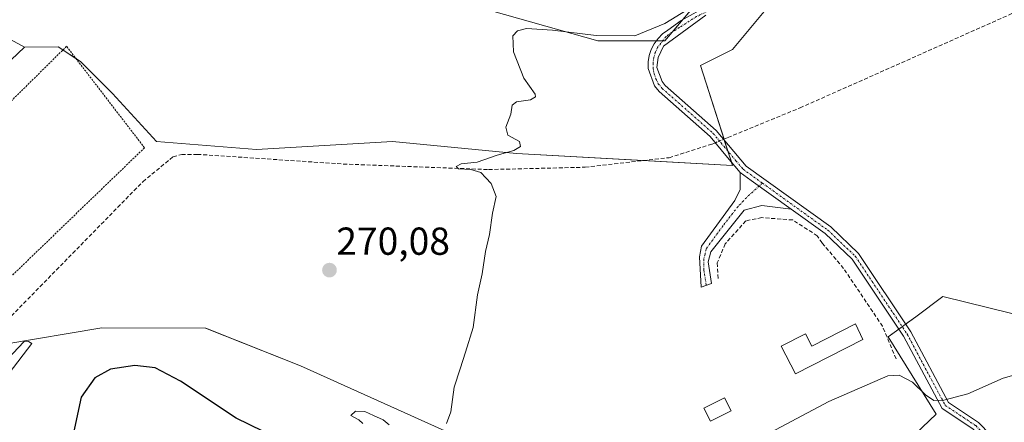
# Model space of a CAD drawing. Units: metres. Extents: x 615524 to 619019, y 4653041 to 4655411.
# Drawn here: x 617915 to 618167, y 4653373 to 4653476 of the extents above; entities that cross this region are included whole.
import ezdxf
from ezdxf.enums import TextEntityAlignment as Align

# ---------------------------------------------------------------- set-up
doc = ezdxf.new("R2010")
doc.units = ezdxf.units.M
doc.header["$MEASUREMENT"] = 0
for name, pattern in [('TRAZO_Y_PUNTO', [1, 0.5, -0.25, 0, -0.25]), ('TRAZOS', [0.75, 0.5, -0.25]), ('TRAZOSX2', [1.5, 1, -0.5])]:
    doc.linetypes.add(name, pattern=pattern)
for name, color, linetype, lineweight in [('Alambrada', 19, 'TRAZOS', 0), ('Camino', 19, 'Continuous', 0), ('Camino Cxs', 19, 'Continuous', 0), ('Camino eje', 39, 'TRAZO_Y_PUNTO', 13), ('Carátula', 7, 'Continuous', 5), ('Corriente artificial lineal', 5, 'TRAZOSX2', 13), ('Corriente artificial lineal oculto', 135, 'TRAZO_Y_PUNTO', 13), ('Cultivos herbáceos CxS', 92, 'Continuous', 0), ('Curva de nivel maestra', 36, 'Continuous', 30), ('Curva de nivel normal', 36, 'Continuous', 0), ('Edificación ligera', 1, 'Continuous', 0), ('Edificación ligera Cxs', 1, 'Continuous', 0), ('Estanque', 2, 'Continuous', 0), ('Estanque Cxs', 2, 'Continuous', 0), ('Muro lineal', 1, 'TRAZOSX2', 13), ('Núcleo urbano', 19, 'Continuous', 0), ('Núcleo urbano CxS', 19, 'Continuous', 0), ('Pastizal CxS', 92, 'Continuous', 0), ('Punto de cota en terreno', 7, 'Continuous', 0), ('Rótulo de punto de cota en terreno', 19, 'Continuous', 0)]:
    doc.layers.add(name, color=color, linetype=linetype, lineweight=lineweight)
doc.styles.add('Arial', font='txt', dxfattribs={"height": 0.2})

# ---------------------------------------------------------------- blocks, each defined once
blk = doc.blocks.new('*U151')
at = {"layer": 'Cultivos herbáceos CxS', "color": 92, "linetype": 'Continuous', "lineweight": 0}
for points in [[(618169.23, 4653400.77, 266.75), (618151.51, 4653405.17, 266.65), (618144.63, 4653399.95, 267.8), (618137.48, 4653394.76, 268.53), (618149.81, 4653374.91, 270.34), (618132.23, 4653358.26, 270.61), (618107.25, 4653347.16, 270.65), (618080.43, 4653337.91, 270.87), (618067.48, 4653331.44, 273.57), (618056.38, 4653333.29, 273.38), (618054.53, 4653343.46, 273.24), (618046.95, 4653358.66, 269.29), (618024.49, 4653370.28, 269.5), (617986.67, 4653387.32, 270.05), (617962.35, 4653397.01, 270), (617935.66, 4653397.12, 270.88), (617910.33, 4653392.81, 271.3)], [(617902.12, 4653456.16, 271.13), (617915.85, 4653469.13, 271.15), (617924.51, 4653469.27, 271.28), (617930.2, 4653465.44, 271.15), (617938.41, 4653457.23, 270.85), (617949.7, 4653444.91, 270.5), (617975.37, 4653442.86, 270.22), (618010.27, 4653444.91, 270.37), (618042.1, 4653441.83, 269.63), (618097.54, 4653438.75, 268.47), (618089.33, 4653464.42, 268.8), (618097.54, 4653468.53, 266.56), (618107.81, 4653480.84, 268.09)]]:
    blk.add_polyline3d(points, dxfattribs=at)
blk = doc.blocks.new('*U175')
at = {"layer": 'Curva de nivel maestra', "color": 36, "linetype": 'Continuous', "lineweight": 30}
blk.add_polyline3d([(617977, 4653370.56, 275), (617970.16, 4653373.89, 275), (617955.9, 4653383.4, 275), (617949.43, 4653386.83, 275), (617944.14, 4653387.42, 275), (617937.94, 4653386.51, 275), (617933.9, 4653384.23, 275), (617930.36, 4653379.26, 275), (617928.47, 4653370.09, 275)], dxfattribs=at)
blk = doc.blocks.new('5PATER')
at = {"layer": 'Carátula', "linetype": 'Continuous', "lineweight": 5}
h = blk.add_hatch(color=250, dxfattribs=at)
edge = h.paths.add_edge_path()
edge.add_ellipse((0, 0.01), major_axis=(-1.33, -1.34), ratio=0.999422, start_angle=0, end_angle=360)

msp = doc.modelspace()

# ---------------------------------------------------------------- linework, layer by layer
at = {"layer": 'Alambrada', "color": 19, "linetype": 'TRAZOS', "lineweight": 0}
msp.add_polyline3d([(617912.84, 4653410.68, 271.28), (617946.64, 4653443.31, 271.5), (617926.65, 4653469.37, 272.8), (617893.87, 4653436.95, 271.54), (617912.84, 4653410.68, 271.28)], dxfattribs=at)
at = {"layer": 'Camino', "color": 19, "linetype": 'Continuous', "lineweight": 0}
for points in [[(618099.52, 4653436.97, 268.39), (618095.83, 4653441.35, 268.43), (618091.8, 4653446.24, 268.32), (618078.7, 4653457.78, 268.72), (618077.54, 4653459.2, 268.87), (618075.9, 4653463.68, 268.56), (618075.92, 4653465.34, 268.69), (618076.19, 4653466.97, 268.82), (618076.71, 4653468.54, 268.95), (618077.47, 4653470.02, 269.21), (618078.44, 4653471.36, 269.36), (618079.61, 4653472.53, 269.37), (618080.95, 4653473.5, 269.25), (618084.37, 4653475.96, 269.52), (618091.45, 4653479.95, 269.68)], [(618090.68, 4653477.33, 269.19), (618079.84, 4653469.43, 269.14), (618078.5, 4653466.49, 268.88), (618078.15, 4653463.93, 268.68), (618079.48, 4653460.31, 268.64), (618080.29, 4653459.32, 268.49), (618093.38, 4653447.78, 268.25), (618101.03, 4653438.6, 268.26), (618122.74, 4653422.98, 267.27), (618129.91, 4653416.17, 266.94), (618143.29, 4653396.06, 267.78), (618152.99, 4653377.91, 270.06), (618160.69, 4653372.81, 273.25), (618163.71, 4653369.6, 274.66), (618165.46, 4653365.43, 275.87), (618164.28, 4653364.85, 275.92), (618163.43, 4653364.58, 275.95), (618161.83, 4653368.39, 274.51), (618159.26, 4653371.12, 273.4), (618151.31, 4653376.39, 270.13), (618141.4, 4653394.93, 267.75), (618128.21, 4653414.75, 267.24), (618121.33, 4653421.28, 267.57), (618112.57, 4653427.59, 268.03)], [(618112.57, 4653427.59, 268.03), (618105.07, 4653428.52, 268.1), (618100.54, 4653427.32, 268.1), (618091.96, 4653416.64, 268.28), (618091.27, 4653414.05, 268.64), (618092.13, 4653408.5, 268.72), (618089.54, 4653407.53, 268.58), (618089.05, 4653415.31, 268.57), (618089.56, 4653418.05, 268.38), (618098.16, 4653429.8, 268.38), (618099.51, 4653432.6, 268.42), (618099.52, 4653436.97, 268.39)], [(618099.52, 4653436.97, 268.39), (618102.33, 4653434.95, 268.2), (618112.57, 4653427.59, 268.03)], [(618099.52, 4653436.97, 268.39), (618102.33, 4653434.95, 268.2), (618112.57, 4653427.59, 268.03)]]:
    msp.add_polyline3d(points, dxfattribs=at)
at = {"layer": 'Camino Cxs', "color": 19, "linetype": 'Continuous', "lineweight": 0}
for points in [[(618159.26, 4653371.12, 273.4), (618151.31, 4653376.39, 270.13), (618141.4, 4653394.93, 267.75), (618128.21, 4653414.75, 267.24), (618121.33, 4653421.28, 267.57), (618112.57, 4653427.59, 268.03), (618102.33, 4653434.95, 268.2), (618099.52, 4653436.97, 268.39), (618095.83, 4653441.35, 268.43), (618091.8, 4653446.24, 268.32), (618078.7, 4653457.78, 268.72), (618077.54, 4653459.2, 268.87), (618075.9, 4653463.68, 268.56), (618075.92, 4653465.34, 268.69), (618076.19, 4653466.97, 268.82), (618076.71, 4653468.54, 268.95), (618077.47, 4653470.02, 269.21), (618078.44, 4653471.36, 269.36), (618079.61, 4653472.53, 269.37), (618080.95, 4653473.5, 269.25), (618084.37, 4653475.96, 269.52), (618091.45, 4653479.95, 269.68)], [(618090.68, 4653477.33, 269.19), (618079.84, 4653469.43, 269.14), (618078.5, 4653466.49, 268.88), (618078.15, 4653463.93, 268.68), (618079.48, 4653460.31, 268.64), (618080.29, 4653459.32, 268.49), (618093.38, 4653447.78, 268.25), (618101.03, 4653438.6, 268.26), (618122.74, 4653422.98, 267.27), (618129.91, 4653416.17, 266.94), (618143.29, 4653396.06, 267.78), (618152.99, 4653377.91, 270.06), (618160.69, 4653372.81, 273.25)]]:
    msp.add_polyline3d(points, dxfattribs=at)
msp.add_polyline3d([(618112.57, 4653427.59, 268.03), (618105.07, 4653428.52, 268.1), (618100.54, 4653427.32, 268.1), (618091.96, 4653416.64, 268.28), (618091.27, 4653414.05, 268.64), (618092.13, 4653408.5, 268.72), (618089.54, 4653407.53, 268.58), (618089.05, 4653415.31, 268.57), (618089.56, 4653418.05, 268.38), (618098.16, 4653429.8, 268.38), (618099.51, 4653432.6, 268.42), (618099.52, 4653436.97, 268.39), (618102.33, 4653434.95, 268.2), (618112.57, 4653427.59, 268.03)], close=True, dxfattribs=at)
at = {"layer": 'Camino eje', "color": 39, "linetype": 'TRAZO_Y_PUNTO', "lineweight": 13}
for points in [[(618094.83, 4653479.99, 269.35), (618093.32, 4653479.45, 269.38), (618088.33, 4653477, 269.3), (618083.89, 4653474.22, 269.28), (618080.48, 4653471.92, 269.25), (618078.33, 4653469.06, 269.08), (618077.74, 4653467.8, 268.93), (618077.34, 4653466.46, 268.81), (618077.15, 4653465.08, 268.69), (618077.18, 4653463.69, 268.58), (618077.42, 4653462.31, 268.67), (618077.87, 4653460.99, 268.74), (618078.51, 4653459.76, 268.73), (618079.5, 4653458.55, 268.56), (618092.59, 4653447.01, 268.29), (618094.61, 4653444.57, 268.33), (618098.43, 4653439.98, 268.34), (618100.28, 4653437.79, 268.32), (618105.22, 4653434.23, 268.04)], [(618105.22, 4653434.23, 268.04), (618101.95, 4653431.31, 268.17), (618098.97, 4653428.27, 268.23), (618095.06, 4653423.22, 268.18), (618090.76, 4653417.35, 268.3), (618090.51, 4653415.98, 268.46), (618090.16, 4653414.68, 268.58), (618090.19, 4653411.91, 268.66), (618090.84, 4653408.02, 268.67)], [(618105.22, 4653434.23, 268.04), (618122.04, 4653422.13, 267.44), (618129.06, 4653415.46, 267.09), (618142.35, 4653395.5, 267.75), (618152.15, 4653377.15, 270.11), (618159.98, 4653371.97, 273.31), (618162.77, 4653369, 274.58), (618163.58, 4653367.72, 275.08), (618164.58, 4653365, 275.9)]]:
    msp.add_polyline3d(points, dxfattribs=at)
at = {"layer": 'Corriente artificial lineal', "color": 5, "linetype": 'TRAZOSX2', "lineweight": 13}
for points in [[(618095.28, 4653445.5, 268.3), (618096.36, 4653445.95, 268.27), (618114.88, 4653453.57, 265.72), (618221.92, 4653501.19, 265.22), (618233.34, 4653505.41, 265.38)], [(617905.63, 4653391.73, 271.35), (617910.38, 4653397.98, 270.73), (617946.23, 4653434.61, 270.2), (617953.99, 4653441.02, 270.09), (617956.21, 4653441.6, 269.99), (617960.21, 4653441.63, 270.01), (617997.69, 4653439.14, 270.09), (618034.97, 4653437.72, 269.41), (618059.74, 4653438.32, 268.98), (618081.29, 4653440.77, 269.53), (618092.32, 4653444.28, 268.39), (618093.14, 4653444.62, 268.36)]]:
    msp.add_polyline3d(points, dxfattribs=at)
at = {"layer": 'Corriente artificial lineal oculto', "color": 135, "linetype": 'TRAZO_Y_PUNTO', "lineweight": 13}
msp.add_polyline3d([(618093.14, 4653444.62, 268.36), (618095.28, 4653445.5, 268.3)], dxfattribs=at)
at = {"layer": 'Cultivos herbáceos CxS', "color": 92, "linetype": 'Continuous', "lineweight": 0}
for points in [[(617915.84, 4653469.13, 271.15), (617924.51, 4653469.27, 271.28), (617925.72, 4653468.45, 271.38), (617929.1, 4653466.18, 271.16), (617930.19, 4653465.44, 271.15), (617938.41, 4653457.23, 270.85), (617949.7, 4653444.91, 270.5), (617975.37, 4653442.86, 270.22), (618010.27, 4653444.91, 270.37), (618042.1, 4653441.83, 269.63), (618074.7, 4653440.02, 269.44), (618097.54, 4653438.75, 268.47), (618097.25, 4653439.67, 268.44), (618096.35, 4653442.47, 268.37), (618095.44, 4653445.3, 268.3), (618095.37, 4653445.54, 268.3), (618089.33, 4653464.42, 268.8), (618097.54, 4653468.53, 266.56), (618107.81, 4653480.84, 268.09)], [(617902.12, 4653456.16, 271.13), (617915.84, 4653469.13, 271.15)], [(618169.23, 4653400.77, 266.75), (618151.51, 4653405.17, 266.65), (618144.63, 4653399.95, 267.8), (618141.98, 4653398.03, 267.65), (618141.09, 4653397.38, 267.68), (618140.2, 4653396.74, 267.82), (618137.48, 4653394.76, 268.53), (618149.81, 4653374.91, 270.34), (618132.23, 4653358.26, 270.61), (618107.25, 4653347.16, 270.65), (618080.43, 4653337.91, 270.87), (618067.48, 4653331.44, 273.57), (618056.38, 4653333.29, 273.38), (618054.53, 4653343.46, 273.24), (618046.95, 4653358.66, 269.29), (618024.49, 4653370.28, 269.5), (617986.67, 4653387.32, 270.05), (617962.34, 4653397.01, 270), (617935.66, 4653397.12, 270.88), (617910.33, 4653392.81, 271.3)]]:
    msp.add_polyline3d(points, dxfattribs=at)
at = {"layer": 'Curva de nivel normal', "color": 36, "linetype": 'Continuous', "lineweight": 0}
for points in [[(618024.12, 4653372.56, 270), (618025.26, 4653375.54, 270), (618026.08, 4653381.87, 270), (618027.69, 4653386.54, 270), (618028.99, 4653390.87, 270), (618031.01, 4653397.21, 270), (618032.11, 4653405.54, 270), (618033.3, 4653410.99, 270), (618034.12, 4653416.68, 270), (618035.15, 4653421.06, 270), (618035.96, 4653426.54, 270), (618036.88, 4653430.8, 270), (618035.59, 4653434.17, 270), (618034.23, 4653435.57, 270), (618033, 4653436.94, 270), (618030.43, 4653437.77, 270), (618027.22, 4653437.94, 270), (618026.6, 4653438.55, 270), (618027.92, 4653439.17, 270), (618032.05, 4653439.63, 270), (618037.19, 4653441.43, 270), (618041.46, 4653442.58, 270), (618043.14, 4653443.64, 270), (618042.86, 4653444.95, 270), (618039.92, 4653446.51, 270), (618039.36, 4653448.62, 270), (618040.65, 4653451.94, 270), (618041.04, 4653454.24, 270), (618042.08, 4653455.08, 270), (618045.72, 4653455.64, 270), (618047, 4653456.36, 270), (618046.88, 4653457.04, 270), (618043.96, 4653461.15, 270), (618041.34, 4653467.98, 270), (618041.21, 4653472.06, 270), (618042.36, 4653473.35, 270), (618044.64, 4653473.91, 270), (618051.38, 4653473.55, 270), (618062.52, 4653472.12, 270), (618072.52, 4653472.02, 270), (618080.16, 4653475.22, 270), (618090.08, 4653481.42, 270)], [(618174.93, 4653386.37, 270), (618166.96, 4653384.16, 270), (618157.92, 4653380.17, 270), (618151.79, 4653378.48, 270), (618149.25, 4653378.46, 270), (618147.07, 4653379.9, 270), (618143.73, 4653383.15, 270), (618140.28, 4653384.92, 270), (618137.4, 4653384.75, 270), (618122.26, 4653378.13, 270), (618101.84, 4653367.31, 270)], [(618002.71, 4653372.54, 270), (618001.61, 4653373.44, 270), (617999.57, 4653374.58, 270), (618000.76, 4653375.66, 270), (618003.17, 4653375.6, 270), (618005.41, 4653374.54, 270), (618007.92, 4653373.5, 270), (618009.42, 4653372.2, 270)]]:
    msp.add_polyline3d(points, dxfattribs=at)
at = {"layer": 'Edificación ligera', "color": 1, "linetype": 'Continuous', "lineweight": 0}
for points in [[(618131.01, 4653394.11, 270.85), (618113.69, 4653385.27, 271.4), (618110.06, 4653392.38, 268.57), (618116.29, 4653395.55, 271.92), (618117.91, 4653392.38, 273.51), (618129.11, 4653398.1, 271.65), (618131.01, 4653394.11, 270.85)], [(618097.18, 4653375.78, 270.73), (618091.88, 4653373.13, 271.26), (618090.21, 4653376.47, 272.29), (618095.51, 4653379.12, 270.89), (618097.18, 4653375.78, 270.73)]]:
    msp.add_polyline3d(points, dxfattribs=at)
at = {"layer": 'Edificación ligera Cxs', "color": 1, "linetype": 'Continuous', "lineweight": 0}
for points in [[(618131.01, 4653394.11, 270.85), (618113.69, 4653385.27, 271.4), (618110.06, 4653392.38, 268.57), (618116.29, 4653395.55, 271.92), (618117.91, 4653392.38, 273.51), (618129.11, 4653398.1, 271.65), (618131.01, 4653394.11, 270.85)], [(618097.18, 4653375.78, 270.73), (618091.88, 4653373.13, 271.26), (618090.21, 4653376.47, 272.29), (618095.51, 4653379.12, 270.89), (618097.18, 4653375.78, 270.73)]]:
    msp.add_polyline3d(points, close=True, dxfattribs=at)
at = {"layer": 'Estanque', "color": 2, "linetype": 'Continuous', "lineweight": 0}
msp.add_polyline3d([(617910.31, 4653384.47, 271.87), (617908.8, 4653384.21, 271.89), (617908.87, 4653385.74, 271.71), (617911.55, 4653389.14, 271.25), (617915.69, 4653393.47, 271.14), (617916.87, 4653393.54, 271.14), (617917.75, 4653393.09, 271.32), (617911.95, 4653385.43, 271.77), (617910.31, 4653384.47, 271.87)], dxfattribs=at)
at = {"layer": 'Estanque Cxs', "color": 2, "linetype": 'Continuous', "lineweight": 0}
msp.add_polyline3d([(617910.31, 4653384.47, 271.87), (617908.8, 4653384.21, 271.89), (617908.87, 4653385.74, 271.71), (617911.55, 4653389.14, 271.25), (617915.69, 4653393.47, 271.14), (617916.87, 4653393.54, 271.14), (617917.75, 4653393.09, 271.32), (617911.95, 4653385.43, 271.77), (617910.31, 4653384.47, 271.87)], close=True, dxfattribs=at)
at = {"layer": 'Muro lineal', "color": 1, "linetype": 'TRAZOSX2', "lineweight": 13}
msp.add_polyline3d([(618139.51, 4653389.14, 272.86), (618136.04, 4653397.49, 272.51), (618126.04, 4653412.36, 273.74), (618120.54, 4653418.87, 273.19), (618119.31, 4653420.71, 272.19), (618112.99, 4653424.78, 271.69), (618105.05, 4653425.38, 270.26), (618100.97, 4653424.56, 271.3), (618095.68, 4653418.65, 270.09), (618093.65, 4653413.76, 272.58), (618093.85, 4653409.48, 268.87)], dxfattribs=at)
at = {"layer": 'Núcleo urbano', "color": 19, "linetype": 'Continuous', "lineweight": 0}
for points in [[(618078.03, 4653470.79, 269.31), (618079.63, 4653470.79, 269.24), (618080.22, 4653470.79, 269.22), (618082.09, 4653473.01, 269.17), (618084.81, 4653476.21, 269.51), (618086.76, 4653478.52, 269.5), (618084.94, 4653481.18, 270.27), (618083.91, 4653482.69, 270.68), (618082.77, 4653484.36, 271.05), (618077.84, 4653491.6, 271.81), (618074.27, 4653497.55, 272.34), (618074.87, 4653516.57, 272.94), (618075.68, 4653527.63, 272.79), (618076.05, 4653532.63, 272.73), (618076.06, 4653543.92, 272.95), (618082.6, 4653562.95, 272.85), (618086.86, 4653564.52, 272.7), (618090.73, 4653565.95, 271.92), (618093.89, 4653567.11, 271.56), (618105, 4653610.52, 270.52)], [(617969.21, 4653514.57, 274.36), (617971.1, 4653511.17, 274.24), (617973.5, 4653506.85, 274.21), (617976.57, 4653501.34, 273.57), (617980.79, 4653494.48, 272.55), (617983.3, 4653490.41, 271.17), (617994, 4653485.06, 270.42), (618020.76, 4653482.68, 271.14), (618032.33, 4653479.42, 270.75), (618062.97, 4653470.79, 269.69), (618078.03, 4653470.79, 269.31)]]:
    msp.add_polyline3d(points, dxfattribs=at)
at = {"layer": 'Núcleo urbano CxS', "color": 19, "linetype": 'Continuous', "lineweight": 0}
msp.add_polyline3d([(618086.76, 4653478.52, 269.5), (618080.22, 4653470.79, 269.22), (618062.97, 4653470.79, 269.69), (618032.33, 4653479.42, 270.75)], dxfattribs=at)
at = {"layer": 'Pastizal CxS', "color": 92, "linetype": 'Continuous', "lineweight": 0}
for points in [[(618078.03, 4653470.79, 269.31), (618079.63, 4653470.79, 269.24), (618080.22, 4653470.79, 269.22), (618082.09, 4653473.01, 269.17), (618084.81, 4653476.21, 269.51), (618086.76, 4653478.52, 269.5), (618084.94, 4653481.18, 270.27), (618083.91, 4653482.69, 270.68), (618082.77, 4653484.36, 271.05), (618077.84, 4653491.6, 271.81), (618074.27, 4653497.55, 272.34), (618074.87, 4653516.57, 272.94), (618075.68, 4653527.63, 272.79), (618076.05, 4653532.63, 272.73), (618076.06, 4653543.92, 272.95), (618082.6, 4653562.95, 272.85), (618086.86, 4653564.52, 272.7), (618090.73, 4653565.95, 271.92), (618093.89, 4653567.11, 271.56), (618105, 4653610.52, 270.52)], [(617969.21, 4653514.57, 274.36), (617971.1, 4653511.17, 274.24), (617973.5, 4653506.85, 274.21), (617976.57, 4653501.34, 273.57), (617980.79, 4653494.48, 272.55), (617983.3, 4653490.41, 271.17), (617994, 4653485.06, 270.42), (618020.76, 4653482.68, 271.14), (618032.33, 4653479.42, 270.75), (618062.97, 4653470.79, 269.69), (618078.03, 4653470.79, 269.31)], [(618107.81, 4653480.84, 268.09), (618097.54, 4653468.53, 266.56), (618089.33, 4653464.42, 268.8), (618097.54, 4653438.75, 268.47), (618042.1, 4653441.83, 269.63), (618010.27, 4653444.91, 270.37), (617975.37, 4653442.86, 270.22), (617949.7, 4653444.91, 270.5), (617938.41, 4653457.23, 270.85), (617930.2, 4653465.44, 271.15), (617924.51, 4653469.27, 271.28), (617915.85, 4653469.13, 271.15), (617905.56, 4653474.68, 272.73)], [(617915.84, 4653469.13, 271.15), (617924.51, 4653469.27, 271.28), (617925.72, 4653468.45, 271.38), (617929.1, 4653466.18, 271.16), (617930.19, 4653465.44, 271.15), (617938.41, 4653457.23, 270.85), (617949.7, 4653444.91, 270.5), (617975.37, 4653442.86, 270.22), (618010.27, 4653444.91, 270.37), (618042.1, 4653441.83, 269.63), (618074.7, 4653440.02, 269.44), (618097.54, 4653438.75, 268.47), (618097.25, 4653439.67, 268.44), (618096.35, 4653442.47, 268.37), (618095.44, 4653445.3, 268.3), (618095.37, 4653445.54, 268.3), (618089.33, 4653464.42, 268.8), (618097.54, 4653468.53, 266.56), (618107.81, 4653480.84, 268.09)], [(618032.33, 4653479.42, 270.75), (618062.97, 4653470.79, 269.69), (618080.22, 4653470.79, 269.22), (618086.76, 4653478.52, 269.5)], [(617915.84, 4653469.13, 271.15), (617905.56, 4653474.68, 272.73), (617904.26, 4653474.79, 272.89), (617891.29, 4653475.86, 276.29), (617885.73, 4653466.69, 276.23), (617857.95, 4653414.24, 276.35), (617857.82, 4653414.01, 276.34), (617855.61, 4653410.78, 276.41), (617854.07, 4653408.53, 276.43), (617842.37, 4653391.47, 276.82), (617836.42, 4653371.03, 277.04), (617823.79, 4653343.96, 275.84), (617821.77, 4653339.63, 276.33)], [(617905.56, 4653474.68, 272.73), (617915.85, 4653469.13, 271.15), (617902.12, 4653456.16, 271.13)], [(617902.12, 4653456.16, 271.13), (617915.84, 4653469.13, 271.15)], [(617910.33, 4653392.81, 271.3), (617935.66, 4653397.12, 270.88), (617962.34, 4653397.01, 270), (617986.67, 4653387.32, 270.05), (618024.49, 4653370.28, 269.5), (618046.95, 4653358.66, 269.29), (618054.53, 4653343.46, 273.24), (618056.38, 4653333.29, 273.38), (618067.48, 4653331.44, 273.57), (618080.43, 4653337.91, 270.87), (618107.25, 4653347.16, 270.65), (618132.23, 4653358.26, 270.61), (618149.81, 4653374.91, 270.34), (618137.48, 4653394.76, 268.53), (618144.63, 4653399.95, 267.8), (618151.51, 4653405.17, 266.65), (618169.23, 4653400.77, 266.75)], [(618169.23, 4653400.77, 266.75), (618151.51, 4653405.17, 266.65), (618144.63, 4653399.95, 267.8), (618141.98, 4653398.03, 267.65), (618141.09, 4653397.38, 267.68), (618140.2, 4653396.74, 267.82), (618137.48, 4653394.76, 268.53), (618149.81, 4653374.91, 270.34), (618132.23, 4653358.26, 270.61), (618107.25, 4653347.16, 270.65), (618080.43, 4653337.91, 270.87), (618067.48, 4653331.44, 273.57), (618056.38, 4653333.29, 273.38), (618054.53, 4653343.46, 273.24), (618046.95, 4653358.66, 269.29), (618024.49, 4653370.28, 269.5), (617986.67, 4653387.32, 270.05), (617962.34, 4653397.01, 270), (617935.66, 4653397.12, 270.88), (617910.33, 4653392.81, 271.3)]]:
    msp.add_polyline3d(points, dxfattribs=at)

# ---------------------------------------------------------------- block references
at = {"layer": 'Cultivos herbáceos CxS', "color": 92, "linetype": 'Continuous', "lineweight": 0}
msp.add_blockref('*U151', (0, 0), dxfattribs=at)
at = {"layer": 'Curva de nivel maestra', "color": 36, "linetype": 'Continuous', "lineweight": 30}
msp.add_blockref('*U175', (0, 0), dxfattribs=at)
at = {"layer": 'Punto de cota en terreno', "linetype": 'Continuous', "lineweight": 0}
msp.add_blockref('5PATER', (617994.12, 4653411.89, 270.08), dxfattribs=at)

# ---------------------------------------------------------------- texts
at = {"layer": 'Rótulo de punto de cota en terreno', "color": 19, "linetype": 'Continuous', "lineweight": 0, "style": 'Arial'}
msp.add_text('270,08', height=7, dxfattribs=at).set_placement((617995.88, 4653413.65), align=Align.BOTTOM_LEFT)

doc.saveas('drawing.dxf')
